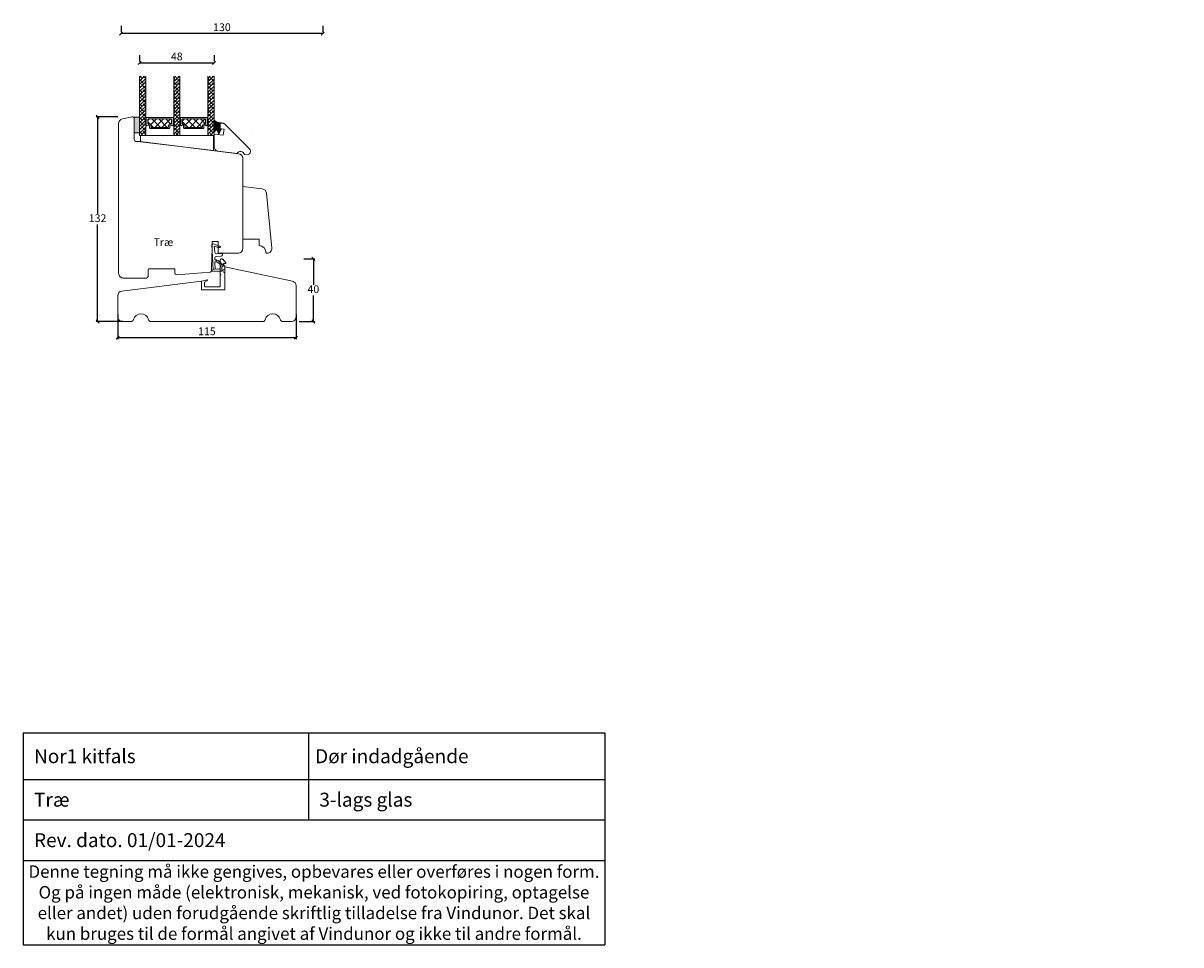
# Model space of a CAD drawing. Units: millimetres. Extents: x 2156 to 4269, y 883 to 2173.
# Drawn here: x 3522 to 4269, y 883 to 1478 of the extents above; entities that cross this region are included whole.
import ezdxf

# ---------------------------------------------------------------- set-up
doc = ezdxf.new("R2010")
doc.units = ezdxf.units.MM
doc.layers.add('1', color=7, linetype='Continuous')
doc.layers.add('GLAS', color=3, linetype='Continuous')
doc.styles.get("Standard").update_dxf_attribs({"font": 'txt.shx', "height": 5})
doc.dimstyles.new('ISO-25', dxfattribs={"dimtxt": 2, "dimasz": 2, "dimexe": 1, "dimexo": 5, "dimgap": 1, "dimtad": 1, "dimtih": 1, "dimtoh": 1, "dimdec": 1, "dimtxsty": 'Standard', "dimblk": 'OBLIQUE', "dimcen": 5, "dimclrd": 1, "dimclre": 1, "dimadec": 0, "dimazin": 0, "dimtfac": 1, "dimtdec": 1, "dimtmove": 1, "dimatfit": 3, "dimldrblk": 'OBLIQUE', "dimfxl": 1.25, "dimarcsym": 0})
pattern_1 = [(45, (3082.5891, -3348.968), (-1.122532, 1.122532), []), (135, (3082.5891, -3348.968), (-3.36759605, 1.122532), [3.96875, -2.38125])]

# ---------------------------------------------------------------- blocks, each defined once
blk = doc.blocks.new('A$C0AF047EA')
at = {"lineweight": 9}
h = blk.add_hatch(color=256, dxfattribs=at)
h.set_gradient(color1=(122, 175, 223), color2=(122, 175, 223), name='INVHEMISPHERICAL')
h.paths.add_polyline_path([(11.33, 17.25, 0.393768), (11.05, 17.55), (5.67, 17.93, 0.354544), (4.63, 17.21, -0.35961), (3.54, 14.38, 0.406017), (3.34, 13.71, 0.298193), (3.87, 13.58, 0.06793), (4.53, 13.9), (5.04, 12.6, 0.127438), (5.26, 12.15, 0.175347), (8.82, 10.14), (8.8, 9.08, -0.406725), (7.9, 8.2), (4.83, 8.2, 0.414214), (3.73, 7.1), (3.73, 6.4), (3.83, 6.4), (3.83, 7.1, -0.414214), (4.83, 8.1), (7.9, 8.1, 0.406725), (8.9, 9.07), (8.93, 10.36), (8.44, 10.36, -0.421742), (7.94, 10.88), (7.95, 11.05, -0.406725), (8.45, 11.54), (8.63, 11.54, 0.087093), (8.74, 11.55, -0.317438), (5.28, 14.67, 0.103771), (5.67, 15.71, -0.399002), (6.82, 16.47), (9.08, 16.09), (11.13, 16.81, 0.317854), (11.33, 17.09)])
for p, q in [((8.93, 11.83), (9.08, 16.09)), ((10.33, 16.53), (10.33, 0.3)), ((7.57, 6.4), (3.83, 6.4)), ((4.83, 2.22), (4.83, 2.02)), ((5.73, 1.72), (5.13, 1.72)), ((5.73, 1.72), (9, 0.03)), ((8.76, 1.37), (6.37, 2.38)), ((8.76, 1.37), (8.57, 5.45)), ((10.03, 0), (9.14, 0))]:
    blk.add_line(p, q, dxfattribs=at)
blk.add_lwpolyline([(8.63, 11.54), (8.45, 11.54, 0.406725), (7.95, 11.05), (7.94, 10.88, 0.421742), (8.44, 10.36), (8.93, 10.36), (8.9, 9.07, -0.406725), (7.9, 8.1), (4.83, 8.1, 0.414214), (3.83, 7.1), (3.83, 6.4), (3.73, 6.4), (3.73, 7.1, -0.414214), (4.83, 8.2), (7.9, 8.2, 0.406725), (8.8, 9.08), (8.82, 10.14, -0.175347), (5.26, 12.15, -0.127438), (5.04, 12.6), (4.53, 13.9, -0.06793), (3.87, 13.58, -0.298193), (3.34, 13.71, -0.406017), (3.54, 14.38, 0.35961), (4.63, 17.21, -0.354544), (5.67, 17.93), (11.05, 17.55, -0.393768), (11.33, 17.25), (11.33, 17.09, -0.317854), (11.13, 16.81), (9.08, 16.09), (6.82, 16.47, 0.399002), (5.67, 15.71, -0.103771), (5.28, 14.67, 0.317438), (8.74, 11.55)], format="xyb", dxfattribs=at)
for centre, radius, start, end in [((6.02, 12.8), 1, 191.70509, 220.7552), ((8.63, 11.84), 0.3, 270, 358.07711), ((5.13, 2.22), 0.3, 98.87431, 180), ((5.13, 2.02), 0.3, 180, 270), ((5.48, -0.01), 2.55, 69.52669, 98.87431), ((7.57, 5.4), 1, 2.68378, 90), ((9.14, 0.3), 0.3, 242.67707, 270), ((10.03, 0.3), 0.3, 270, 0)]:
    blk.add_arc(centre, radius, start, end, dxfattribs=at)
blk = doc.blocks.new('_Oblique')
at = {"color": 0, "lineweight": -2}
blk.add_line((-0.5, -0.5), (0.5, 0.5), dxfattribs=at)
blk = doc.blocks.new('*D1168')
at = {"color": 1, "lineweight": -2, "transparency": 16777216}
for p, q in [((3583.2, 1417.27), (3569.18, 1417.27)), ((3570.18, 1417.27), (3570.18, 1354.77)), ((3570.18, 1285.28), (3570.18, 1347.77)), ((3586.37, 1285.28), (3569.18, 1285.28))]:
    blk.add_line(p, q, dxfattribs=at)
at = {"layer": 'Defpoints', "color": 0, "lineweight": 9, "transparency": 16777216}
for p in [(3588.2, 1417.27), (3570.18, 1285.28), (3591.37, 1285.28)]:
    blk.add_point(p, dxfattribs=at)
at = {"color": 1, "lineweight": -2, "transparency": 16777216, "xscale": 2, "yscale": 2, "zscale": 2}
for p, rotation in [((3570.18, 1417.27), 90), ((3570.18, 1285.28), 270)]:
    blk.add_blockref('_Oblique', p, dxfattribs=dict(at, rotation=rotation))
at = {"color": 0, "lineweight": 9, "transparency": 16777216, "insert": (3570.18, 1351.27), "char_height": 5, "attachment_point": 5}
blk.add_mtext('132', dxfattribs=at)
blk = doc.blocks.new('*D1169')
at = {"color": 1, "lineweight": -2, "transparency": 16777216}
for p, q in [((3583.14, 1289.81), (3583.14, 1273.8)), ((3698.14, 1289.81), (3698.14, 1273.8)), ((3698.14, 1274.8), (3583.14, 1274.8))]:
    blk.add_line(p, q, dxfattribs=at)
at = {"layer": 'Defpoints', "color": 0, "lineweight": 9, "transparency": 16777216}
for p in [(3583.14, 1294.81), (3698.14, 1294.81), (3583.14, 1274.8)]:
    blk.add_point(p, dxfattribs=at)
at = {"color": 1, "lineweight": -2, "transparency": 16777216, "xscale": 2, "yscale": 2, "zscale": 2, "rotation": 180}
blk.add_blockref('_Oblique', (3583.14, 1274.8), dxfattribs=at)
at = {"color": 1, "lineweight": -2, "transparency": 16777216, "xscale": 2, "yscale": 2, "zscale": 2}
blk.add_blockref('_Oblique', (3698.14, 1274.8), dxfattribs=at)
at = {"color": 0, "lineweight": 9, "transparency": 16777216, "insert": (3640.64, 1278.3), "char_height": 5, "attachment_point": 5}
blk.add_mtext('115', dxfattribs=at)
blk = doc.blocks.new('*D1170')
at = {"color": 1, "lineweight": -2, "transparency": 16777216}
for p, q in [((3703.08, 1325.71), (3710.28, 1325.71)), ((3709.28, 1325.71), (3709.28, 1308.99)), ((3709.28, 1285.28), (3709.28, 1301.99)), ((3700.14, 1285.28), (3710.28, 1285.28))]:
    blk.add_line(p, q, dxfattribs=at)
at = {"layer": 'Defpoints', "color": 0, "lineweight": 9, "transparency": 16777216}
for p in [(3698.08, 1325.71), (3695.14, 1285.28), (3709.28, 1285.28)]:
    blk.add_point(p, dxfattribs=at)
at = {"color": 1, "lineweight": -2, "transparency": 16777216, "xscale": 2, "yscale": 2, "zscale": 2}
for p, rotation in [((3709.28, 1325.71), 90), ((3709.28, 1285.28), 270)]:
    blk.add_blockref('_Oblique', p, dxfattribs=dict(at, rotation=rotation))
at = {"color": 0, "lineweight": 9, "transparency": 16777216, "insert": (3709.28, 1305.49), "char_height": 5, "attachment_point": 5}
blk.add_mtext('40', dxfattribs=at)
blk = doc.blocks.new('*D1174')
at = {"color": 1, "lineweight": -2, "transparency": 16777216}
for p, q in [((3585.34, 1475.92), (3585.34, 1471.92)), ((3715.33, 1470.92), (3585.34, 1470.92)), ((3715.33, 1475.92), (3715.33, 1471.92))]:
    blk.add_line(p, q, dxfattribs=at)
at = {"layer": 'Defpoints', "color": 0, "lineweight": 9, "transparency": 16777216}
for p in [(3585.34, 1470.92), (3585.34, 1470.92), (3715.33, 1470.92)]:
    blk.add_point(p, dxfattribs=at)
at = {"color": 1, "lineweight": -2, "transparency": 16777216, "xscale": 2, "yscale": 2, "zscale": 2, "rotation": 180}
blk.add_blockref('_Oblique', (3585.34, 1470.92), dxfattribs=at)
at = {"color": 1, "lineweight": -2, "transparency": 16777216, "xscale": 2, "yscale": 2, "zscale": 2}
blk.add_blockref('_Oblique', (3715.33, 1470.92), dxfattribs=at)
at = {"color": 0, "lineweight": 9, "transparency": 16777216, "insert": (3650.34, 1474.42), "char_height": 5, "attachment_point": 5}
blk.add_mtext('130', dxfattribs=at)
blk = doc.blocks.new('A$C701550A9')
at = {"lineweight": 0}
for p, q in [((0, 43), (0, 9)), ((0, 43), (12.61, 41.45)), ((15.23, 38.76), (18.68, 3.29)), ((0, 9), (10.68, 9)), ((10.68, 5), (10.68, 9)), ((15.03, 0.07), (15.03, 0)), ((15.69, 0), (15.03, 0)), ((15.68, 0), (15.69, 0))]:
    blk.add_line(p, q, dxfattribs=at)
for centre, radius, start, end in [((12.25, 38.47), 3, 5.55091, 83), ((10.03, 0.07), 5, 0, 82.5088), ((15.69, 3), 3, 270, 5.55091)]:
    blk.add_arc(centre, radius, start, end, dxfattribs=at)
blk = doc.blocks.new('*T1185')
at = {"color": 0, "linetype": 'ByBlock', "lineweight": -2, "transparency": 16777216}
for p, q in [((0, 0), (375, 0)), ((0, 0), (0, -136.66)), ((183.98, 0), (183.98, -56.08)), ((375, 0), (375, -136.66)), ((0, -29.96), (375, -29.96)), ((0, -56.08), (375, -56.08)), ((0, -82.19), (375, -82.19)), ((0, -136.66), (375, -136.66))]:
    blk.add_line(p, q, dxfattribs=at)
at = {"color": 0, "lineweight": 9, "transparency": 16777216}
for s, insert, char_height, width, attachment_point in [('{\\fArial|b0|i0|c0|p34;  Nor1 kitfals}', (1.5, -14.98), 9, 180.9751, 4), (' {\\fArial|b0|i0|c0|p34;Dør indadgående }', (185.48, -14.98), 9, 188.0249, 4), ('{\\fArial|b0|i0|c0|p34;  Træ}', (1.5, -43.02), 9, 180.9751, 4), ('{\\fArial|b0|i0|c0|p34;  3-lags glas}', (185.48, -43.02), 9, 188.0249, 4), ('{\\fArial|b0|i0|c0|p34;  Rev. dato. 01/01-2024}', (1.5, -69.13), 9, 372, 4), ('{\\fArial|b0|i0|c0|p34;Denne tegning må ikke gengives, opbevares eller overføres i nogen form. Og på ingen måde (elektronisk, mekanisk, ved fotokopiring, optagelse eller andet) uden forudgående skriftlig tilladelse fra Vindunor. Det skal kun bruges til de formål angivet af Vindunor og ikke til andre formål.}', (187.5, -109.42), 8, 372, 5)]:
    blk.add_mtext(s, dxfattribs=dict(at, insert=insert, char_height=char_height, width=width, attachment_point=attachment_point))
blk = doc.blocks.new('A$C1ba94dd1')
at = {"lineweight": 9}
for p, q in [((3.06, 18.04), (5.14, 18.3)), ((3.06, 18.04), (3.51, 14.57)), ((3.51, 14.57), (3.06, 18.04)), ((5.88, 18.09), (23.89, 4.02)), ((0.97, 2.63), (0, 10.57)), ((0, 10.57), (6, 10.57)), ((6, 14.57), (3.51, 14.57)), ((6, 10.57), (6, 14.57)), ((16.37, 0), (3.95, 0)), ((22.71, 0), (21.02, 0)), ((24.7, 2.24), (24.64, 2.69))]:
    blk.add_line(p, q, dxfattribs=at)
at = {"color": 251, "linetype": 'Continuous', "lineweight": 0}
blk.add_line((0.89, 5.4), (0.88, 5.38), dxfattribs=at)
blk.add_line((0.89, 5.4), (0.88, 5.38), dxfattribs=at)
blk.add_line((0.89, 5.4), (0.88, 5.38), dxfattribs=at)
at = {"lineweight": 9}
for centre, radius, start, end in [((5.26, 17.3), 1, 52, 97), ((3.95, 3), 3, 187, 270), ((18.69, -0.91), 2.5, 21.38897, 158.61103), ((22.71, 2), 2, 270, 7), ((22.66, 2.44), 2, 7, 52)]:
    blk.add_arc(centre, radius, start, end, dxfattribs=at)
blk = doc.blocks.new('A$C8864191e')
at = {"lineweight": 9}
for p, q in [((0, 9.18), (0, 0.93)), ((0, 9.18), (0, 0.93)), ((1.66, 3.33), (0.04, 0.92)), ((1.66, 3.33), (0.04, 0.92)), ((1.66, 3.33), (3.08, 0.02)), ((1.66, 3.33), (3.08, 0.02)), ((4.91, 3.56), (3.13, 0.02)), ((4.91, 3.56), (3.13, 0.02)), ((4.05, 7.1), (4.05, 3.6)), ((4.05, 7.1), (4.75, 7.1)), ((4.05, 7.1), (4.05, 3.6)), ((4.05, 7.1), (4.75, 7.1)), ((4.05, 3.6), (4.89, 3.6)), ((4.05, 3.6), (4.89, 3.6))]:
    blk.add_line(p, q, dxfattribs=at)
for centre, radius, start, end in [((0.02, 9.18), 0.02, 30.86224, 180), ((0.02, 9.18), 0.02, 30.86224, 180), ((4.47, 13.96), 6.51, 227.10472, 272.78814), ((0.02, 0.93), 0.02, 180, 326.08338), ((0.02, 0.93), 0.02, 180, 326.08338), ((3.1, 0.03), 0.03, 203.22585, 333.27423), ((3.1, 0.03), 0.03, 203.22585, 333.27423), ((4.75, 7.28), 0.178, 270, 102.86729), ((4.75, 7.28), 0.178, 270, 102.86729), ((4.89, 3.57), 0.03, 333.27423, 90), ((4.89, 3.57), 0.03, 333.27423, 90)]:
    blk.add_arc(centre, radius, start, end, dxfattribs=at)
blk = doc.blocks.new('A$Cd723492a')
at = {"lineweight": 9, "true_color": 0x939598}
h = blk.add_hatch(color=252, dxfattribs=at)
h.dxf.hatch_style = 1
h.paths.add_polyline_path([(4.05, 7.1), (4.75, 7.1, 0.907343), (4.79, 7.46, -0.20246), (0.03, 9.2, 0.5586), (0, 9.18), (0, 0.93, 0.740524), (0.04, 0.92), (1.66, 3.33), (3.08, 0.02, 0.637367), (3.13, 0.02), (4.91, 3.56, 0.558456), (4.89, 3.6), (4.05, 3.6)])
at = {"lineweight": 9}
blk.add_blockref('A$C8864191e', (0, 0), dxfattribs=at)
blk = doc.blocks.new('A$Ce6d2bd63')
at = {"lineweight": 9}
blk.add_blockref('A$Cd723492a', (1.2, 13.44), dxfattribs=at)
at = {"lineweight": 9, "rotation": 353}
blk.add_blockref('A$C1ba94dd1', (0, 3.01), dxfattribs=at)
blk = doc.blocks.new('A$C460C5F63')
at = {"lineweight": 13}
h = blk.add_hatch(dxfattribs=at)
h.set_pattern_fill('NET', color=256, angle=45, style=0)
h.set_pattern_definition([(45, (-5315.2235, -1625.3892), (-2.245064, 2.245064), []), (135, (-5315.2235, -1625.3892), (-2.245064, -2.245064), [])])
edge = h.paths.add_edge_path()
edge.add_arc((1.6, 3.6), 0.5, 180, 270)
edge.add_line((1.6, 3.1), (1.68, 3.1))
edge.add_arc((1.68, 1.75), 1.35, 0, 90, ccw=False)
edge.add_line((3.03, 1.75), (3.03, 1.2))
edge.add_arc((3.53, 1.2), 0.5, 180, 270)
edge.add_line((3.53, 0.7), (13.93, 0.7))
edge.add_arc((13.93, 1.2), 0.5, 270, 360)
edge.add_line((14.43, 1.2), (14.43, 1.75))
edge.add_arc((15.78, 1.75), 1.35, 90, 180, ccw=False)
edge.add_line((15.78, 3.1), (15.87, 3.1))
edge.add_arc((15.87, 3.6), 0.5, 270, 360)
edge.add_line((16.37, 3.6), (16.37, 5.7))
edge.add_arc((15.87, 5.7), 0.5, 0, 90)
edge.add_line((15.87, 6.2), (1.6, 6.2))
edge.add_arc((1.6, 5.7), 0.5, 90, 180)
edge.add_line((1.1, 5.7), (1.1, 3.6))
at = {"lineweight": 5}
blk.add_lwpolyline([(17.37, 2.39, -0.780767), (16.24, 2.12, 0.784599), (15.26, 1.88), (15.26, 0.65, -0.414214), (14.61, 0), (2.85, 0, -0.414214), (2.2, 0.65), (2.2, 1.88, 0.784599), (1.22, 2.12, -0.780767), (0.1, 2.39, 0.004364), (0.1, 2.39), (0.1, 6.3, -0.267949), (0, 6.47), (0, 6.8, -0.414214), (0.2, 7), (17.27, 7, -0.414214), (17.47, 6.8), (17.47, 6.47, -0.267949), (17.37, 6.3), (17.37, 2.39, 0.004364)], format="xyb", close=True, dxfattribs=at)
at = {"layer": '1', "color": 0, "lineweight": 5}
for centre, start, end in [((0.56, 2.67), 360, 0.35388), ((0.56, 2.67), 360, 0.35388), ((0.56, 2.67), 360, 0.35388), ((0.56, 2.67), 360, 0.35388), ((16.91, 2.67), 179.64612, 180), ((16.91, 2.67), 179.64612, 180), ((16.91, 2.67), 179.64612, 180), ((16.91, 2.67), 179.64612, 180)]:
    blk.add_arc(centre, 0.2, start, end, dxfattribs=at)
at = {"layer": 'GLAS', "color": 0, "lineweight": 5}
blk.add_lwpolyline([(1.1, 3.6, 0.414214), (1.6, 3.1), (1.68, 3.1, -0.414214), (3.03, 1.75), (3.03, 1.2, 0.414214), (3.53, 0.7), (13.93, 0.7, 0.414214), (14.43, 1.2), (14.43, 1.75, -0.414214), (15.78, 3.1), (15.87, 3.1, 0.414214), (16.37, 3.6), (16.37, 5.7, 0.414214), (15.87, 6.2), (1.6, 6.2, 0.414214), (1.1, 5.7)], format="xyb", close=True, dxfattribs=at)
for centre, start, end in [((2.85, 0.65), 180, 270), ((14.61, 0.65), 270, 360)]:
    blk.add_arc(centre, 0.65, start, end, dxfattribs=at)
blk = doc.blocks.new('A$C5771631E')
at = {"lineweight": 13}
h = blk.add_hatch(color=256, dxfattribs=at)
h.set_gradient(color1=(132, 132, 132), color2=(130, 130, 130), one_color=1, tint=0.51)
h.paths.add_polyline_path([(3.5, 0), (0, 0), (0, 10), (3.5, 10)])
for p, q in [((0, 0), (0, 10)), ((0, 10), (3.5, 10)), ((3.5, 10), (3.5, 0)), ((3.5, 0), (0, 0))]:
    blk.add_line(p, q, dxfattribs=at)
blk = doc.blocks.new('*D1192')
at = {"color": 1, "lineweight": -2, "transparency": 16777216}
for p, q in [((3597.26, 1457.07), (3597.26, 1453.07)), ((3645.24, 1457.07), (3645.24, 1453.07)), ((3597.26, 1452.07), (3645.24, 1452.07))]:
    blk.add_line(p, q, dxfattribs=at)
at = {"layer": 'Defpoints', "color": 0, "lineweight": 9, "transparency": 16777216}
for p in [(3597.26, 1452.07), (3645.24, 1452.07), (3645.24, 1452.07)]:
    blk.add_point(p, dxfattribs=at)
at = {"color": 1, "lineweight": -2, "transparency": 16777216, "xscale": 2, "yscale": 2, "zscale": 2, "rotation": 180}
blk.add_blockref('_Oblique', (3597.26, 1452.07), dxfattribs=at)
at = {"color": 1, "lineweight": -2, "transparency": 16777216, "xscale": 2, "yscale": 2, "zscale": 2}
blk.add_blockref('_Oblique', (3645.24, 1452.07), dxfattribs=at)
at = {"color": 0, "lineweight": 9, "transparency": 16777216, "insert": (3621.25, 1455.57), "char_height": 5, "attachment_point": 5}
blk.add_mtext('48', dxfattribs=at)

msp = doc.modelspace()

# ---------------------------------------------------------------- hatches: boundary and pattern name
at = {"lineweight": 13}
h = msp.add_hatch(dxfattribs=at)
h.set_pattern_fill('ANSI38', color=256, scale=0.5, style=0)
h.set_pattern_definition(pattern_1)
h.paths.add_polyline_path([(3601.26, 1443.56), (3597.26, 1443.56), (3597.26, 1405.25), (3601.26, 1405.25)])
h = msp.add_hatch(dxfattribs=at)
h.set_pattern_fill('ANSI38', color=256, scale=0.5, style=0)
h.set_pattern_definition(pattern_1)
h.paths.add_polyline_path([(3623.26, 1443.56), (3619.26, 1443.56), (3619.26, 1405.25), (3623.26, 1405.25)])
h = msp.add_hatch(dxfattribs=at)
h.set_pattern_fill('ANSI38', color=256, scale=0.5, style=0)
h.set_pattern_definition([(45, (3104.5771, -3348.9713), (-1.122532, 1.122532), []), (135, (3104.5771, -3348.9713), (-3.36759605, 1.122532), [3.96875, -2.38125])])
h.paths.add_polyline_path([(3645.24, 1443.56), (3641.24, 1443.56), (3641.24, 1405.25), (3645.24, 1405.25)])

# ---------------------------------------------------------------- linework, layer by layer
msp.add_line((3669.82, 1408.24), (3669.82, 1408.24), dxfattribs=at)
at = {"lineweight": 9}
for p, q in [((3571.11, 1289.32), (3571.11, 1289.32)), ((3571.14, 1289.24), (3571.14, 1289.24))]:
    msp.add_line(p, q, dxfattribs=at)
msp.add_lwpolyline([(3597.67, 1401.28), (3661.12, 1393.49, -0.378866), (3663.76, 1390.52), (3663.76, 1332.31, -0.414214), (3660.76, 1329.31), (3647.96, 1329.31), (3647.96, 1336.81), (3643.96, 1336.81), (3643.96, 1329.16, 0.123239), (3643.76, 1328.46), (3643.7, 1318.17, -0.389725), (3642.78, 1317.18), (3621.16, 1315.46, -0.434976), (3620.08, 1316.45), (3620.06, 1318.81, 0.41166), (3619.56, 1319.31), (3603.25, 1319.31, 0.41166), (3602.75, 1318.81), (3602.71, 1314.3, -0.41166), (3601.71, 1313.31), (3586.76, 1313.31, -0.414214), (3583.76, 1316.31), (3583.76, 1412.95, -0.354119), (3586.13, 1415.89), (3592.55, 1417.25, -0.476976), (3593.76, 1416.27), (3593.76, 1402.77, 0.414214), (3595.26, 1401.27), (3597.76, 1401.27)], format="xyb", dxfattribs=at)
at = {"lineweight": 0}
msp.add_lwpolyline([(3597.93, 1401.25), (3597.93, 1405.25), (3644.93, 1405.25), (3644.93, 1395.48)], close=True, dxfattribs=at)
at = {"color": 1, "lineweight": 0}
msp.add_lwpolyline([(3651.02, 1325.29, 0.72969), (3649.2, 1324.71), (3649.2, 1316.11), (3649.7, 1315.61), (3649.2, 1315.11), (3649.2, 1307.61), (3639.5, 1307.61, -0.414214), (3639.2, 1307.91), (3639.2, 1310.7), (3640.97, 1311.64, 0.727144), (3640.73, 1312.06), (3637.44, 1311.36, 0.354119), (3637.2, 1311.06), (3637.2, 1305.91, 0.414214), (3637.5, 1305.61), (3651.9, 1305.61, 0.414214), (3652.2, 1305.91), (3652.2, 1316.71, -1), (3652.2, 1319.11), (3652.2, 1321.11), (3651.47, 1321.2, -0.378866), (3651.2, 1321.49), (3651.2, 1322.41, -0.414214), (3651.5, 1322.71), (3652.55, 1322.71, 0.638693), (3652.78, 1323.2), (3650.91, 1325.41)], format="xyb", dxfattribs=at)
at = {"lineweight": 9}
msp.add_lwpolyline([(3652.14, 1305.7), (3652.14, 1320.51), (3695.76, 1311.24, -0.354119), (3698.14, 1308.3), (3698.14, 1288.28, -0.414214), (3695.14, 1285.28), (3689.46, 1285.28, -0.34754), (3688, 1286.43, 0.790569), (3678.27, 1286.43, -0.34754), (3676.81, 1285.28), (3642.13, 1285.28), (3638.13, 1285.28), (3604.46, 1285.28, -0.34754), (3603, 1286.43, 0.790569), (3593.27, 1286.43, -0.34754), (3591.81, 1285.28), (3586.14, 1285.28, -0.414214), (3583.14, 1288.28), (3583.14, 1301.92, -0.378866), (3585.77, 1304.89), (3637.14, 1311.2), (3637.14, 1305.7)], format="xyb", close=True, dxfattribs=at)
at = {"layer": 'GLAS', "color": 0, "lineweight": 5}
for points in [[(3601.26, 1443.56), (3601.26, 1405.25), (3597.26, 1405.25), (3597.26, 1443.56)], [(3623.26, 1443.56), (3623.26, 1405.25), (3619.26, 1405.25), (3619.26, 1443.56)], [(3645.24, 1443.56), (3645.24, 1405.25), (3641.24, 1405.25), (3641.24, 1443.56)]]:
    msp.add_lwpolyline(points, dxfattribs=at)

# ---------------------------------------------------------------- block references
at = {"lineweight": 9}
for name, p in [('A$C5771631E', (3593.76, 1407.06)), ('A$Ce6d2bd63', (3643.96, 1392.59))]:
    msp.add_blockref(name, p, dxfattribs=at)
at = {"lineweight": 13}
for p in [(3601.47, 1409.76), (3623.46, 1409.75)]:
    msp.add_blockref('A$C460C5F63', p, dxfattribs=at)
at = {"lineweight": 0, "extrusion": (0, 0, -1), "xscale": -1, "zscale": -1}
msp.add_blockref('A$C701550A9', (-3663.76, 1329.32), dxfattribs=at)
at = {"lineweight": 9, "rotation": 183.3262855382343}
msp.add_blockref('A$C0AF047EA', (3654.06, 1335.83), dxfattribs=at)
msp.add_blockref('*T1185', (3522.18, 1019.89))

# ---------------------------------------------------------------- texts
at = {"lineweight": 9, "insert": (3606.23, 1338.93), "char_height": 5, "attachment_point": 1}
msp.add_mtext_dynamic_manual_height_columns('Træ', width=38.7308, gutter_width=25, heights=[12.63], dxfattribs=at)
at = {"lineweight": 13, "char_height": 1.8, "attachment_point": 4}
for insert, width in [((4236.4, 1041.68), 30), ((4268.6, 1041.75), 21.4727)]:
    msp.add_mtext('{\\fArial Unicode MS|b0|i0|c0|p34; }', dxfattribs=dict(at, insert=insert, width=width))

# ---------------------------------------------------------------- dimensions: what is measured, and where the dimension line sits
at = {"lineweight": 9}
dim = msp.add_linear_dim(base=(3585.34, 1470.92), p1=(3715.33, 1470.92), p2=(3585.34, 1470.92), angle=180, dimstyle='ISO-25', override={"dimtxt": 0.1}, dxfattribs=at)
dim.commit()
dim.dimension.update_dxf_attribs({"geometry": '*D1174', "text_midpoint": (3650.34, 1474.42)})
dim = msp.add_linear_dim(base=(3645.24, 1452.07), p1=(3597.26, 1452.07), p2=(3645.24, 1452.07), dimstyle='ISO-25', dxfattribs=at)
dim.commit()
dim.dimension.update_dxf_attribs({"geometry": '*D1192', "text_midpoint": (3621.25, 1455.57)})
for base, p1, p2, angle, picture, middle in [((3570.18, 1285.28), (3588.2, 1417.27), (3591.37, 1285.28), 90, '*D1168', (3570.18, 1351.27)), ((3583.14, 1274.8), (3698.14, 1294.81), (3583.14, 1294.81), 180, '*D1169', (3640.64, 1278.3))]:
    dim = msp.add_linear_dim(base=base, p1=p1, p2=p2, angle=angle, dimstyle='ISO-25', dxfattribs=at)
    dim.commit()
    dim.dimension.update_dxf_attribs({"geometry": picture, "text_midpoint": middle})
dim = msp.add_linear_dim(base=(3709.28, 1285.28), p1=(3698.08, 1325.71), p2=(3695.14, 1285.28), angle=90, text='40', dimstyle='ISO-25', dxfattribs=at)
dim.commit()
dim.dimension.update_dxf_attribs({"geometry": '*D1170', "text_midpoint": (3709.28, 1305.49)})

doc.saveas('drawing.dxf')
